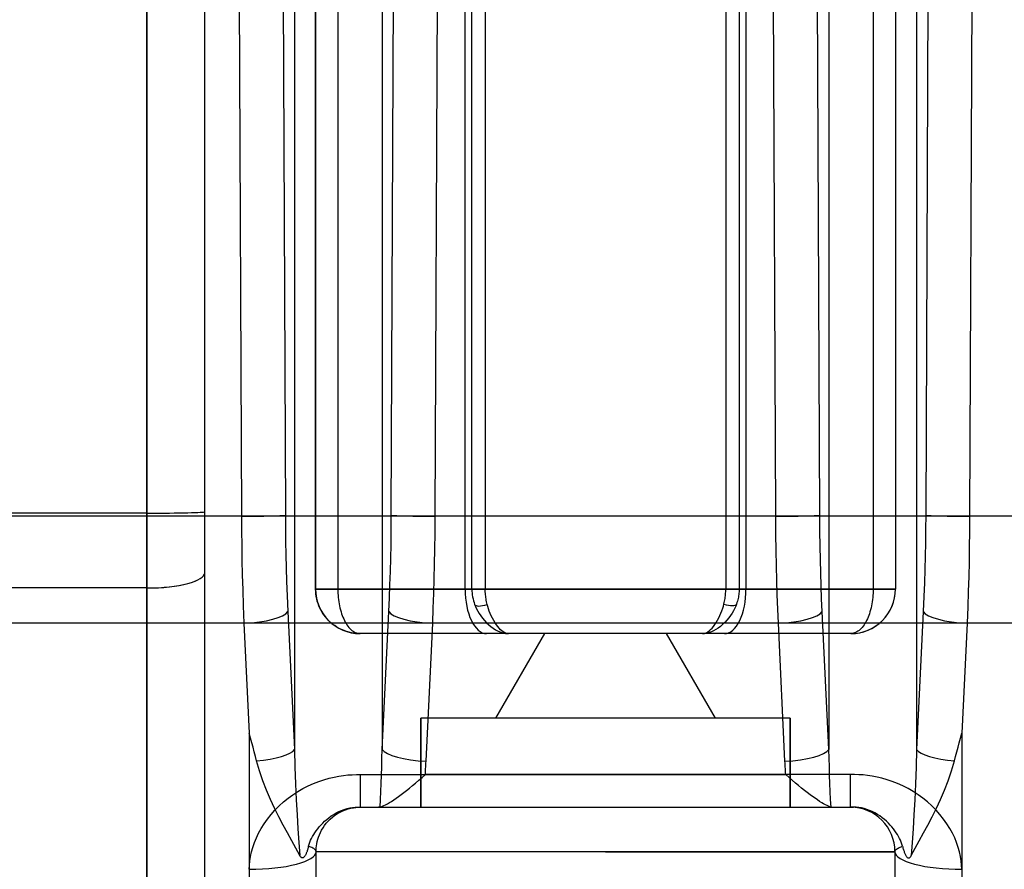
# Model space of a CAD drawing. Units: millimetres. Extents: x -52 to 52, y -169 to 1.
# Drawn here: x -13 to 9, y -72 to -53 of the extents above; entities that cross this region are included whole.
import ezdxf

# ---------------------------------------------------------------- set-up
doc = ezdxf.new("R2010")
doc.units = ezdxf.units.MM
doc.layers.add('MAIN-1', color=7, linetype='Continuous')
doc.layers.add('MAIN-2', color=7, linetype='Continuous')

msp = doc.modelspace()

# ---------------------------------------------------------------- linework, layer by layer
at = {"layer": 'MAIN-1'}
for p, q in [((3.825, -64.165), (3.744, -45.024)), ((8.256, -45.024), (8.175, -64.165)), ((4.81, -64.141), (4.733, -45.989)), ((7.267, -45.989), (7.19, -64.141)), ((5.015, -46), (5.015, -69.404)), ((6.985, -46), (6.985, -69.404)), ((3.825, -64.165), (-47.22, -64.165)), ((3.828, -64.566), (3.825, -64.165)), ((4.812, -64.502), (4.81, -64.141)), ((7.19, -64.141), (7.188, -64.457)), ((8.175, -64.165), (8.173, -64.516)), ((47.22, -64.165), (8.175, -64.165)), ((4.817, -64.834), (4.812, -64.502)), ((7.188, -64.457), (7.184, -64.76)), ((8.173, -64.516), (8.169, -64.853)), ((3.832, -64.935), (3.828, -64.566)), ((7.184, -64.76), (7.178, -65.06)), ((3.839, -65.278), (3.832, -64.935)), ((4.824, -65.143), (4.817, -64.834)), ((8.169, -64.853), (8.163, -65.186)), ((4.832, -65.438), (4.824, -65.143)), ((7.178, -65.06), (7.171, -65.359)), ((8.163, -65.186), (8.156, -65.518)), ((3.847, -65.606), (3.839, -65.278)), ((4.841, -65.727), (4.832, -65.438)), ((7.171, -65.359), (7.161, -65.658)), ((3.856, -65.928), (3.847, -65.606)), ((7.161, -65.658), (7.149, -65.97)), ((8.156, -65.518), (8.146, -65.851)), ((4.852, -66.017), (4.841, -65.727)), ((8.146, -65.851), (8.134, -66.198)), ((3.868, -66.249), (3.856, -65.928)), ((4.865, -66.304), (4.852, -66.017)), ((7.149, -65.97), (7.135, -66.304)), ((3.881, -66.568), (3.868, -66.249)), ((5.015, -69.404), (4.865, -66.304)), ((7.135, -66.304), (6.985, -69.404)), ((8.134, -66.198), (8.119, -66.568)), ((3.881, -66.568), (-47.184, -66.568)), ((4.03, -69.668), (3.881, -66.568)), ((8.119, -66.568), (8, -69.039)), ((47.184, -66.568), (8.119, -66.568)), ((7.944, -69.251), (7.972, -69.146)), ((7.972, -69.146), (8, -69.039)), ((8, -69.039), (8, -86.79)), ((5.02, -69.601), (5.015, -69.404)), ((6.985, -69.404), (6.974, -69.801)), ((7.889, -69.458), (7.916, -69.355)), ((7.916, -69.355), (7.944, -69.251)), ((5.026, -69.794), (5.02, -69.601)), ((7.836, -69.66), (7.862, -69.56)), ((7.862, -69.56), (7.889, -69.458)), ((4.032, -69.711), (4.03, -69.668)), ((4.035, -69.754), (4.032, -69.711)), ((4.037, -69.796), (4.035, -69.754)), ((4.039, -69.839), (4.037, -69.796)), ((4.042, -69.881), (4.039, -69.839)), ((5.033, -69.983), (5.026, -69.794)), ((6.974, -69.801), (6.96, -70.176)), ((7.77, -69.886), (7.836, -69.66)), ((-6.439, -70.121), (-6.323, -70.082)), ((-6.323, -70.082), (-6.208, -70.05)), ((-6.208, -70.05), (-6.097, -70.024)), ((-6.097, -70.024), (-5.989, -70.003)), ((-5.989, -70.003), (-5.885, -69.988)), ((-5.885, -69.988), (-5.785, -69.977)), ((-5.785, -69.977), (-5.688, -69.97)), ((-5.688, -69.97), (-5.593, -69.966)), ((-5.593, -69.966), (-5.5, -69.964)), ((-5.5, -69.964), (4.046, -69.964)), ((-5.5, -70.7), (-5.5, -69.964)), ((4.044, -69.923), (4.042, -69.881)), ((4.046, -69.964), (4.044, -69.923)), ((4.121, -70.032), (4.046, -69.964)), ((4.195, -70.096), (4.121, -70.032)), ((5.039, -70.168), (5.033, -69.983)), ((7.696, -70.105), (7.77, -69.886)), ((-6.909, -70.347), (-6.794, -70.28)), ((-6.794, -70.28), (-6.676, -70.219)), ((-6.676, -70.219), (-6.557, -70.166)), ((-6.557, -70.166), (-6.439, -70.121)), ((4.266, -70.158), (4.195, -70.096)), ((4.336, -70.216), (4.266, -70.158)), ((4.403, -70.272), (4.336, -70.216)), ((4.469, -70.324), (4.403, -70.272)), ((5.047, -70.348), (5.039, -70.168)), ((6.96, -70.176), (6.945, -70.532)), ((7.614, -70.318), (7.696, -70.105)), ((-7.233, -70.583), (-7.129, -70.499)), ((-7.129, -70.499), (-7.021, -70.42)), ((-7.021, -70.42), (-6.909, -70.347)), ((4.531, -70.373), (4.469, -70.324)), ((4.592, -70.419), (4.531, -70.373)), ((4.65, -70.461), (4.592, -70.419)), ((4.705, -70.501), (4.65, -70.461)), ((4.758, -70.537), (4.705, -70.501)), ((5.055, -70.525), (5.047, -70.348)), ((5.064, -70.697), (5.055, -70.525)), ((6.945, -70.532), (6.927, -70.87)), ((7.432, -70.724), (7.525, -70.525)), ((7.525, -70.525), (7.614, -70.318)), ((-7.424, -70.767), (-7.331, -70.673)), ((-7.331, -70.673), (-7.233, -70.583)), ((-5.839, -70.759), (-5.779, -70.74)), ((-5.779, -70.74), (-5.72, -70.725)), ((-5.72, -70.725), (-5.663, -70.713)), ((-5.663, -70.713), (-5.608, -70.706)), ((-5.608, -70.706), (-5.554, -70.701)), ((-5.554, -70.701), (-5.5, -70.7)), ((-5.5, -70.7), (5.096, -70.7)), ((4.808, -70.569), (4.758, -70.537)), ((4.854, -70.599), (4.808, -70.569)), ((4.898, -70.624), (4.854, -70.599)), ((4.938, -70.646), (4.898, -70.624)), ((4.975, -70.665), (4.938, -70.646)), ((5.008, -70.679), (4.975, -70.665)), ((5.038, -70.69), (5.008, -70.679)), ((5.064, -70.697), (5.038, -70.69)), ((5.064, -70.697), (5.068, -70.698)), ((5.068, -70.698), (5.072, -70.698)), ((5.072, -70.698), (5.077, -70.699)), ((5.077, -70.699), (5.081, -70.699)), ((5.081, -70.699), (5.086, -70.7)), ((5.086, -70.7), (5.091, -70.7)), ((5.091, -70.7), (5.096, -70.7)), ((5.096, -70.7), (5.566, -70.7)), ((5.625, -70.702), (5.566, -70.7)), ((5.685, -70.708), (5.625, -70.702)), ((5.745, -70.718), (5.685, -70.708)), ((5.805, -70.732), (5.745, -70.718)), ((5.866, -70.75), (5.805, -70.732)), ((5.927, -70.772), (5.866, -70.75)), ((7.336, -70.916), (7.432, -70.724)), ((-7.665, -71.071), (-7.591, -70.967)), ((-7.591, -70.967), (-7.511, -70.865)), ((-7.511, -70.865), (-7.424, -70.767)), ((-6.227, -71.013), (-6.18, -70.967)), ((-6.18, -70.967), (-6.129, -70.923)), ((-6.129, -70.923), (-6.075, -70.882)), ((-6.075, -70.882), (-6.018, -70.844)), ((-6.018, -70.844), (-5.959, -70.812)), ((-5.959, -70.812), (-5.899, -70.783)), ((-5.899, -70.783), (-5.839, -70.759)), ((5.987, -70.799), (5.927, -70.772)), ((6.047, -70.829), (5.987, -70.799)), ((6.104, -70.862), (6.047, -70.829)), ((6.16, -70.898), (6.104, -70.862)), ((6.212, -70.936), (6.16, -70.898)), ((6.262, -70.976), (6.212, -70.936)), ((6.927, -70.87), (6.908, -71.19)), ((7.238, -71.101), (7.336, -70.916)), ((-7.79, -71.284), (-7.731, -71.177)), ((-7.731, -71.177), (-7.665, -71.071)), ((-6.375, -71.215), (-6.344, -71.163)), ((-6.344, -71.163), (-6.309, -71.112)), ((-6.309, -71.112), (-6.27, -71.062)), ((-6.27, -71.062), (-6.227, -71.013)), ((6.308, -71.017), (6.262, -70.976)), ((6.351, -71.06), (6.308, -71.017)), ((6.392, -71.102), (6.351, -71.06)), ((6.429, -71.145), (6.392, -71.102)), ((6.464, -71.188), (6.429, -71.145)), ((6.496, -71.231), (6.464, -71.188)), ((6.908, -71.19), (6.888, -71.495)), ((7.14, -71.28), (7.238, -71.101)), ((-7.885, -71.497), (-7.841, -71.391)), ((-7.841, -71.391), (-7.79, -71.284)), ((-6.461, -71.422), (-6.444, -71.371)), ((-6.444, -71.371), (-6.425, -71.32)), ((-6.425, -71.32), (-6.402, -71.268)), ((-6.402, -71.268), (-6.375, -71.215)), ((6.525, -71.273), (6.496, -71.231)), ((6.553, -71.316), (6.525, -71.273)), ((6.578, -71.359), (6.553, -71.316)), ((6.601, -71.402), (6.578, -71.359)), ((6.622, -71.445), (6.601, -71.402)), ((7.045, -71.453), (7.14, -71.28)), ((-7.951, -71.707), (-7.922, -71.603)), ((-7.922, -71.603), (-7.885, -71.497)), ((-6.499, -71.657), (-6.496, -71.613)), ((-6.496, -71.613), (-6.491, -71.568)), ((-6.491, -71.568), (-6.484, -71.52)), ((-6.484, -71.52), (-6.474, -71.472)), ((-6.474, -71.472), (-6.461, -71.422)), ((6.537, -71.641), (6.553, -71.63)), ((6.553, -71.63), (6.572, -71.619)), ((6.572, -71.619), (6.593, -71.608)), ((6.593, -71.608), (6.616, -71.598)), ((6.616, -71.598), (6.642, -71.588)), ((6.641, -71.489), (6.622, -71.445)), ((6.657, -71.533), (6.641, -71.489)), ((6.642, -71.588), (6.67, -71.578)), ((6.67, -71.578), (6.657, -71.533)), ((6.67, -71.578), (6.675, -71.598)), ((6.675, -71.598), (6.68, -71.618)), ((6.68, -71.618), (6.686, -71.637)), ((6.686, -71.637), (6.691, -71.655)), ((6.888, -71.495), (6.866, -71.785)), ((6.866, -71.785), (6.953, -71.621)), ((6.953, -71.621), (7.045, -71.453)), ((-7.988, -71.907), (-7.973, -71.808)), ((-7.973, -71.808), (-7.951, -71.707)), ((-6.5, -71.7), (-6.499, -71.657)), ((-6.475, -71.7), (-6.5, -71.7)), ((-6.5, -86.394), (-6.5, -71.7)), ((0, -71.7), (-6.475, -71.7)), ((6.5, -71.7), (0, -71.7)), ((6.5, -71.7), (6.502, -71.688)), ((6.5, -71.7), (6.5, -86.394)), ((6.502, -71.688), (6.506, -71.676)), ((6.506, -71.676), (6.514, -71.664)), ((6.514, -71.664), (6.524, -71.653)), ((6.524, -71.653), (6.537, -71.641)), ((6.691, -71.655), (6.697, -71.673)), ((6.697, -71.673), (6.703, -71.691)), ((6.703, -71.691), (6.709, -71.708)), ((6.709, -71.708), (6.715, -71.725)), ((6.715, -71.725), (6.722, -71.741)), ((6.722, -71.741), (6.729, -71.757)), ((6.729, -71.757), (6.736, -71.771)), ((6.736, -71.771), (6.743, -71.785)), ((6.743, -71.785), (6.751, -71.798)), ((6.751, -71.798), (6.759, -71.81)), ((6.759, -71.81), (6.768, -71.82)), ((6.768, -71.82), (6.777, -71.829)), ((6.777, -71.829), (6.787, -71.835)), ((6.787, -71.835), (6.796, -71.839)), ((6.796, -71.839), (6.805, -71.841)), ((6.805, -71.841), (6.814, -71.84)), ((6.814, -71.84), (6.823, -71.837)), ((6.823, -71.837), (6.831, -71.832)), ((6.831, -71.832), (6.839, -71.825)), ((6.839, -71.825), (6.846, -71.817)), ((6.846, -71.817), (6.853, -71.808)), ((6.853, -71.808), (6.86, -71.797)), ((6.86, -71.797), (6.866, -71.785)), ((-8, -72.096), (-7.997, -72.003)), ((-7.997, -72.003), (-7.988, -71.907))]:
    msp.add_line(p, q, dxfattribs=at)
for centre, major_axis, ratio, start_param, end_param in [((3.825, -64.141), (1, 0.004), 0.02385, -1.570897, -0.174583), ((8.175, -64.141), (-1, 0.004), 0.02385, 0.174583, 1.570897), ((3.881, -66.304), (0.999, 0.048), 0.263923, -1.583544, -0.181018), ((8.119, -66.304), (-0.999, 0.048), 0.263923, 0.181018, 1.583544), ((4.03, -69.404), (0.999, 0.048), 0.263923, -1.583544, -0.181018), ((7.97, -69.404), (-0.999, 0.048), 0.263923, 0.181018, 1.449141), ((5.5, -71.7), (0, 1), 1, -1.570796, -0.003848), ((-8, -71.7), (1.5, 0), 0.264199, -1.5708, -0.000003)]:
    msp.add_ellipse(centre, major_axis=major_axis, ratio=ratio, start_param=start_param, end_param=end_param, dxfattribs=at)
at = {"layer": 'MAIN-2'}
for p, q in [((-6.51, -65.8), (-6.51, -6.8)), ((6.51, -6.8), (6.51, -65.8)), ((-10.3, -44), (-10.3, -64.093)), ((-10.3, -64.093), (-10.3, -44)), ((-9, -64.062), (-9, -44)), ((-6.51, -44), (-6.51, -65.8)), ((-6.01, -44), (-6.01, -65.8)), ((-3.155, -65.8), (-3.155, -44)), ((-3, -65.8), (-3, -44)), ((-2.7, -44), (-2.7, -65.8)), ((2.7, -44), (2.7, -65.8)), ((3, -44), (3, -65.8)), ((3.155, -65.8), (3.155, -44)), ((6.01, -44), (6.01, -65.8)), ((6.51, -44), (6.51, -65.8)), ((-8.256, -45.024), (-8.175, -64.165)), ((-3.825, -64.165), (-3.744, -45.024)), ((-7.267, -45.989), (-7.19, -64.141)), ((-4.81, -64.141), (-4.733, -45.989)), ((-6.985, -46), (-6.985, -69.404)), ((-5.015, -46), (-5.015, -69.404)), ((-10.3, -64.093), (-47.22, -64.093)), ((-10.3, -64.093), (-47.22, -64.093)), ((-10.3, -65.775), (-10.3, -64.093)), ((-10.3, -64.093), (-10.3, -65.775)), ((-9, -65.432), (-9, -64.062)), ((-8.175, -64.165), (-47.22, -64.165)), ((-8.175, -64.165), (-8.173, -64.494)), ((-7.19, -64.141), (-7.188, -64.438)), ((-4.812, -64.485), (-4.81, -64.141)), ((-3.827, -64.547), (-3.825, -64.165)), ((47.22, -64.165), (-3.825, -64.165)), ((-8.173, -64.494), (-8.169, -64.823)), ((-7.188, -64.438), (-7.185, -64.734)), ((-4.817, -64.804), (-4.812, -64.485)), ((-3.832, -64.901), (-3.827, -64.547)), ((-7.185, -64.734), (-7.179, -65.027)), ((-8.169, -64.823), (-8.164, -65.149)), ((-4.823, -65.106), (-4.817, -64.804)), ((-3.838, -65.238), (-3.832, -64.901)), ((-8.164, -65.149), (-8.157, -65.478)), ((-7.179, -65.027), (-7.172, -65.322)), ((-4.831, -65.405), (-4.823, -65.106)), ((-9, -75.796), (-9, -65.432)), ((-7.172, -65.322), (-7.162, -65.628)), ((-4.84, -65.702), (-4.831, -65.405)), ((-3.846, -65.569), (-3.838, -65.238)), ((-8.157, -65.478), (-8.147, -65.818)), ((-7.162, -65.628), (-7.15, -65.954)), ((-3.855, -65.899), (-3.846, -65.569)), ((-10.3, -65.775), (-47.184, -65.775)), ((-10.3, -65.775), (-47.184, -65.775)), ((-10.3, -76.14), (-10.3, -65.775)), ((-10.3, -65.775), (-10.3, -76.14)), ((-8.147, -65.818), (-8.135, -66.179)), ((-6.51, -65.8), (6.488, -65.8)), ((-6.51, -65.8), (-3.155, -65.8)), ((-6.51, -65.8), (-6.488, -65.8)), ((-6.51, -65.8), (-6.51, -65.8)), ((-6.508, -65.855), (-6.51, -65.8)), ((-6.51, -65.8), (-6.01, -65.8)), ((-6.504, -65.909), (-6.508, -65.855)), ((6.51, -65.8), (-6.488, -65.8)), ((2.7, -65.8), (-6.01, -65.8)), ((-6.01, -65.8), (-6.009, -65.848)), ((-6.009, -65.848), (-6.008, -65.895)), ((-4.852, -65.998), (-4.84, -65.702)), ((-3.155, -65.8), (-3, -65.8)), ((-2.7, -65.8), (-3, -65.8)), ((-3, -65.8), (-3, -65.8)), ((-2.7, -65.8), (6.01, -65.8)), ((-2.7, -65.832), (-2.7, -65.8)), ((-2.699, -65.865), (-2.7, -65.832)), ((-2.697, -65.897), (-2.699, -65.865)), ((2.697, -65.894), (2.699, -65.863)), ((2.699, -65.863), (2.7, -65.832)), ((2.7, -65.832), (2.7, -65.8)), ((3, -65.8), (2.7, -65.8)), ((2.998, -65.863), (2.996, -65.894)), ((3, -65.832), (2.998, -65.863)), ((3, -65.8), (3, -65.832)), ((3.155, -65.8), (3, -65.8)), ((3, -65.8), (3, -65.8)), ((6.51, -65.8), (3.155, -65.8)), ((6.009, -65.848), (6.008, -65.895)), ((6.01, -65.8), (6.009, -65.848)), ((6.51, -65.8), (6.01, -65.8)), ((6.488, -65.8), (6.51, -65.8)), ((6.51, -65.8), (6.51, -65.8)), ((-7.15, -65.954), (-7.135, -66.304)), ((-6.497, -65.964), (-6.504, -65.909)), ((-6.486, -66.018), (-6.497, -65.964)), ((-6.472, -66.072), (-6.486, -66.018)), ((-6.455, -66.126), (-6.472, -66.072)), ((-6.008, -65.895), (-6.005, -65.943)), ((-6.005, -65.943), (-6.001, -65.99)), ((-6.001, -65.99), (-5.996, -66.037)), ((-5.996, -66.037), (-5.989, -66.084)), ((-5.989, -66.084), (-5.982, -66.131)), ((-4.865, -66.304), (-4.852, -65.998)), ((-3.867, -66.229), (-3.855, -65.899)), ((-2.694, -65.928), (-2.697, -65.897)), ((-2.691, -65.959), (-2.694, -65.928)), ((-2.687, -65.99), (-2.691, -65.959)), ((-2.683, -66.021), (-2.687, -65.99)), ((-2.677, -66.052), (-2.683, -66.021)), ((-2.671, -66.083), (-2.677, -66.052)), ((-2.665, -66.114), (-2.671, -66.083)), ((2.659, -66.135), (2.667, -66.105)), ((2.667, -66.105), (2.673, -66.075)), ((2.673, -66.075), (2.679, -66.045)), ((2.679, -66.045), (2.684, -66.015)), ((2.684, -66.015), (2.688, -65.985)), ((2.688, -65.985), (2.692, -65.955)), ((2.692, -65.955), (2.695, -65.924)), ((2.695, -65.924), (2.697, -65.894)), ((2.952, -66.105), (2.942, -66.135)), ((2.961, -66.075), (2.952, -66.105)), ((2.969, -66.045), (2.961, -66.075)), ((2.977, -66.015), (2.969, -66.045)), ((2.983, -65.985), (2.977, -66.015)), ((2.988, -65.955), (2.983, -65.985)), ((2.992, -65.924), (2.988, -65.955)), ((2.996, -65.894), (2.992, -65.924)), ((5.989, -66.084), (5.982, -66.131)), ((5.996, -66.037), (5.989, -66.084)), ((6.001, -65.99), (5.996, -66.037)), ((6.005, -65.943), (6.001, -65.99)), ((6.008, -65.895), (6.005, -65.943)), ((-8.135, -66.179), (-8.119, -66.568)), ((-7.135, -66.304), (-6.985, -69.404)), ((-6.435, -66.179), (-6.455, -66.126)), ((-6.412, -66.232), (-6.435, -66.179)), ((-6.386, -66.283), (-6.412, -66.232)), ((-6.356, -66.333), (-6.386, -66.283)), ((-5.982, -66.131), (-5.973, -66.177)), ((-5.973, -66.177), (-5.963, -66.223)), ((-5.963, -66.223), (-5.952, -66.268)), ((-5.952, -66.268), (-5.939, -66.312)), ((-5.939, -66.312), (-5.926, -66.354)), ((-5.015, -69.404), (-4.865, -66.304)), ((-3.881, -66.568), (-3.867, -66.229)), ((-2.939, -66.145), (-2.92, -66.192)), ((-2.92, -66.192), (-2.897, -66.242)), ((-2.897, -66.242), (-2.87, -66.294)), ((-2.87, -66.294), (-2.839, -66.348)), ((-2.657, -66.145), (-2.665, -66.114)), ((-2.644, -66.192), (-2.657, -66.145)), ((-2.629, -66.242), (-2.644, -66.192)), ((-2.61, -66.294), (-2.629, -66.242)), ((-2.589, -66.348), (-2.61, -66.294)), ((2.593, -66.339), (2.614, -66.285)), ((2.614, -66.285), (2.632, -66.232)), ((2.632, -66.232), (2.647, -66.182)), ((2.647, -66.182), (2.659, -66.135)), ((2.876, -66.285), (2.844, -66.339)), ((2.902, -66.232), (2.876, -66.285)), ((2.924, -66.183), (2.902, -66.232)), ((2.942, -66.135), (2.924, -66.183)), ((5.939, -66.312), (5.926, -66.354)), ((5.952, -66.268), (5.939, -66.312)), ((5.963, -66.223), (5.952, -66.268)), ((5.973, -66.177), (5.963, -66.223)), ((5.982, -66.131), (5.973, -66.177)), ((-6.324, -66.38), (-6.356, -66.333)), ((-6.29, -66.426), (-6.324, -66.38)), ((-6.253, -66.469), (-6.29, -66.426)), ((-6.214, -66.51), (-6.253, -66.469)), ((-6.173, -66.549), (-6.214, -66.51)), ((-6.128, -66.586), (-6.173, -66.549)), ((-5.926, -66.354), (-5.912, -66.395)), ((-5.912, -66.395), (-5.897, -66.434)), ((-5.897, -66.434), (-5.88, -66.472)), ((-5.88, -66.472), (-5.863, -66.507)), ((-5.863, -66.507), (-5.845, -66.542)), ((-5.845, -66.542), (-5.826, -66.574)), ((-2.839, -66.348), (-2.802, -66.403)), ((-2.802, -66.403), (-2.762, -66.456)), ((-2.762, -66.456), (-2.718, -66.508)), ((-2.718, -66.508), (-2.672, -66.557)), ((-2.565, -66.403), (-2.589, -66.348)), ((-2.539, -66.456), (-2.565, -66.403)), ((-2.511, -66.508), (-2.539, -66.456)), ((-2.481, -66.557), (-2.511, -66.508)), ((2.455, -66.597), (2.486, -66.551)), ((2.486, -66.551), (2.515, -66.501)), ((2.515, -66.501), (2.543, -66.449)), ((2.543, -66.449), (2.569, -66.395)), ((2.569, -66.395), (2.593, -66.339)), ((2.678, -66.551), (2.629, -66.597)), ((2.725, -66.501), (2.678, -66.551)), ((2.768, -66.449), (2.725, -66.501)), ((2.808, -66.395), (2.768, -66.449)), ((2.844, -66.339), (2.808, -66.395)), ((5.845, -66.542), (5.826, -66.574)), ((5.863, -66.507), (5.845, -66.542)), ((5.88, -66.472), (5.863, -66.507)), ((5.897, -66.434), (5.88, -66.472)), ((5.912, -66.395), (5.897, -66.434)), ((5.926, -66.354), (5.912, -66.395)), ((-8.119, -66.568), (-47.184, -66.568)), ((-8.119, -66.568), (-8, -69.039)), ((-6.082, -66.621), (-6.128, -66.586)), ((-6.032, -66.653), (-6.082, -66.621)), ((-5.981, -66.682), (-6.032, -66.653)), ((-5.927, -66.709), (-5.981, -66.682)), ((-5.872, -66.732), (-5.927, -66.709)), ((-5.816, -66.752), (-5.872, -66.732)), ((-5.826, -66.574), (-5.806, -66.605)), ((-5.759, -66.768), (-5.816, -66.752)), ((-5.806, -66.605), (-5.786, -66.634)), ((-5.786, -66.634), (-5.764, -66.662)), ((-5.764, -66.662), (-5.741, -66.687)), ((-5.701, -66.782), (-5.759, -66.768)), ((-5.741, -66.687), (-5.718, -66.71)), ((-5.718, -66.71), (-5.694, -66.73)), ((-5.694, -66.73), (-5.669, -66.748)), ((-5.669, -66.748), (-5.645, -66.763)), ((-5.645, -66.763), (-5.62, -66.776)), ((-4.03, -69.668), (-3.881, -66.568)), ((47.184, -66.568), (-3.881, -66.568)), ((-2.672, -66.557), (-2.623, -66.603)), ((-2.623, -66.603), (-2.573, -66.644)), ((-2.573, -66.644), (-2.522, -66.68)), ((-2.522, -66.68), (-2.472, -66.712)), ((-2.451, -66.603), (-2.481, -66.557)), ((-2.472, -66.712), (-2.423, -66.738)), ((-2.419, -66.644), (-2.451, -66.603)), ((-2.423, -66.738), (-2.375, -66.759)), ((-2.388, -66.68), (-2.419, -66.644)), ((-2.357, -66.712), (-2.388, -66.68)), ((-2.375, -66.759), (-2.329, -66.776)), ((-2.327, -66.738), (-2.357, -66.712)), ((-2.298, -66.759), (-2.327, -66.738)), ((-2.27, -66.776), (-2.298, -66.759)), ((2.273, -66.775), (2.301, -66.758)), ((2.301, -66.758), (2.33, -66.736)), ((2.33, -66.736), (2.361, -66.709)), ((2.379, -66.758), (2.332, -66.775)), ((2.361, -66.709), (2.392, -66.677)), ((2.427, -66.736), (2.379, -66.758)), ((2.392, -66.677), (2.424, -66.64)), ((2.424, -66.64), (2.455, -66.597)), ((2.477, -66.709), (2.427, -66.736)), ((2.528, -66.677), (2.477, -66.709)), ((2.579, -66.64), (2.528, -66.677)), ((2.629, -66.597), (2.579, -66.64)), ((5.645, -66.763), (5.62, -66.776)), ((5.669, -66.748), (5.645, -66.763)), ((5.694, -66.73), (5.669, -66.748)), ((5.718, -66.71), (5.694, -66.73)), ((5.741, -66.687), (5.718, -66.71)), ((5.764, -66.662), (5.741, -66.687)), ((5.786, -66.634), (5.764, -66.662)), ((5.806, -66.605), (5.786, -66.634)), ((5.826, -66.574), (5.806, -66.605)), ((-5.641, -66.791), (-5.701, -66.782)), ((-5.577, -66.798), (-5.641, -66.791)), ((-5.62, -66.776), (-5.594, -66.786)), ((-5.594, -66.786), (-5.568, -66.793)), ((-5.51, -66.8), (-5.577, -66.798)), ((-5.568, -66.793), (-5.539, -66.798)), ((-5.539, -66.798), (-5.51, -66.8)), ((2.18, -66.8), (-5.51, -66.8)), ((-5.51, -66.8), (-5.51, -66.8)), ((-1.373, -66.8), (-2.47, -68.7)), ((-1.373, -66.8), (-2.47, -68.7)), ((-2.329, -66.776), (-2.286, -66.787)), ((-2.286, -66.787), (-2.247, -66.795)), ((-2.244, -66.787), (-2.27, -66.776)), ((-2.247, -66.795), (-2.211, -66.799)), ((-2.22, -66.795), (-2.244, -66.787)), ((-2.198, -66.799), (-2.22, -66.795)), ((-2.211, -66.799), (-2.178, -66.8)), ((-2.178, -66.8), (-2.198, -66.799)), ((2.47, -68.7), (1.373, -66.8)), ((2.47, -68.7), (1.373, -66.8)), ((2.18, -66.8), (2.2, -66.799)), ((2.213, -66.799), (2.18, -66.8)), ((2.67, -66.8), (2.18, -66.8)), ((2.2, -66.799), (2.222, -66.795)), ((2.249, -66.795), (2.213, -66.799)), ((2.222, -66.795), (2.246, -66.787)), ((2.246, -66.787), (2.273, -66.775)), ((2.289, -66.787), (2.249, -66.795)), ((2.332, -66.775), (2.289, -66.787)), ((5.51, -66.8), (2.67, -66.8)), ((5.539, -66.798), (5.51, -66.8)), ((5.51, -66.8), (5.51, -66.8)), ((5.568, -66.793), (5.539, -66.798)), ((5.594, -66.786), (5.568, -66.793)), ((5.62, -66.776), (5.594, -66.786)), ((0, -68.7), (-4.15, -68.7)), ((-4.15, -68.7), (-4.15, -70.7)), ((-4.15, -70.7), (-4.15, -68.7)), ((4.15, -68.7), (0, -68.7)), ((4.15, -70.7), (4.15, -68.7)), ((4.15, -68.7), (4.15, -70.7)), ((-7.972, -69.146), (-8, -69.039)), ((-8, -69.039), (-8, -86.79)), ((-7.944, -69.251), (-7.972, -69.146)), ((-7.916, -69.355), (-7.944, -69.251)), ((-7.889, -69.458), (-7.916, -69.355)), ((-6.985, -69.404), (-6.974, -69.8)), ((-5.02, -69.601), (-5.015, -69.404)), ((-7.862, -69.56), (-7.889, -69.458)), ((-7.836, -69.66), (-7.862, -69.56)), ((-5.026, -69.794), (-5.02, -69.601)), ((-7.77, -69.886), (-7.836, -69.66)), ((-6.974, -69.8), (-6.96, -70.176)), ((-5.033, -69.983), (-5.026, -69.794)), ((-4.042, -69.881), (-4.039, -69.839)), ((-4.039, -69.839), (-4.037, -69.796)), ((-4.037, -69.796), (-4.035, -69.754)), ((-4.035, -69.754), (-4.032, -69.711)), ((-4.032, -69.711), (-4.03, -69.668)), ((-7.696, -70.105), (-7.77, -69.886)), ((-5.039, -70.168), (-5.033, -69.983)), ((-4.195, -70.096), (-4.121, -70.032)), ((-4.121, -70.032), (-4.046, -69.964)), ((-4.046, -69.964), (-4.044, -69.923)), ((5.5, -69.964), (-4.046, -69.964)), ((-4.044, -69.923), (-4.042, -69.881)), ((5.593, -69.966), (5.5, -69.964)), ((5.5, -70.7), (5.5, -69.964)), ((5.688, -69.97), (5.593, -69.966)), ((5.785, -69.977), (5.688, -69.97)), ((5.885, -69.988), (5.785, -69.977)), ((5.989, -70.003), (5.885, -69.988)), ((6.097, -70.024), (5.989, -70.003)), ((6.208, -70.05), (6.097, -70.024)), ((6.323, -70.082), (6.208, -70.05)), ((6.439, -70.121), (6.323, -70.082)), ((-7.614, -70.319), (-7.696, -70.105)), ((-6.96, -70.176), (-6.945, -70.532)), ((-5.047, -70.348), (-5.039, -70.168)), ((-4.468, -70.324), (-4.403, -70.272)), ((-4.403, -70.272), (-4.336, -70.216)), ((-4.336, -70.216), (-4.266, -70.158)), ((-4.266, -70.158), (-4.195, -70.096)), ((6.557, -70.166), (6.439, -70.121)), ((6.676, -70.219), (6.557, -70.166)), ((6.794, -70.28), (6.676, -70.219)), ((6.909, -70.347), (6.794, -70.28)), ((-7.525, -70.525), (-7.614, -70.319)), ((-7.432, -70.724), (-7.525, -70.525)), ((-6.945, -70.532), (-6.927, -70.87)), ((-5.064, -70.697), (-5.055, -70.525)), ((-5.055, -70.525), (-5.047, -70.348)), ((-4.757, -70.536), (-4.705, -70.5)), ((-4.705, -70.5), (-4.649, -70.461)), ((-4.649, -70.461), (-4.591, -70.418)), ((-4.591, -70.418), (-4.531, -70.373)), ((-4.531, -70.373), (-4.468, -70.324)), ((7.021, -70.42), (6.909, -70.347)), ((7.129, -70.499), (7.021, -70.42)), ((7.233, -70.583), (7.129, -70.499)), ((-7.336, -70.916), (-7.432, -70.724)), ((-5.927, -70.772), (-5.866, -70.75)), ((-5.866, -70.75), (-5.805, -70.732)), ((-5.805, -70.732), (-5.745, -70.718)), ((-5.745, -70.718), (-5.685, -70.708)), ((-5.685, -70.708), (-5.625, -70.702)), ((-5.625, -70.702), (-5.566, -70.7)), ((-5.566, -70.7), (-5.549, -70.7)), ((-5.566, -70.7), (-5.554, -70.7)), ((-5.554, -70.7), (-5.542, -70.7)), ((-5.549, -70.7), (-5.534, -70.7)), ((-5.542, -70.7), (-5.532, -70.7)), ((-5.534, -70.7), (-5.522, -70.7)), ((-5.532, -70.7), (-5.523, -70.7)), ((-5.523, -70.7), (-5.514, -70.7)), ((-5.522, -70.7), (-5.512, -70.7)), ((-5.514, -70.7), (-5.507, -70.7)), ((-5.512, -70.7), (-5.506, -70.7)), ((-5.506, -70.7), (-5.501, -70.7)), ((-5.501, -70.7), (-5.5, -70.7)), ((-5.5, -70.7), (-5.5, -70.7)), ((-5.5, -70.7), (-5.5, -70.7)), ((-5.091, -70.7), (-5.096, -70.7)), ((-5.086, -70.7), (-5.091, -70.7)), ((-5.081, -70.699), (-5.086, -70.7)), ((-5.077, -70.699), (-5.081, -70.699)), ((-5.072, -70.698), (-5.077, -70.699)), ((-5.068, -70.698), (-5.072, -70.698)), ((-5.064, -70.697), (-5.068, -70.698)), ((-5.064, -70.697), (-5.038, -70.69)), ((-5.038, -70.69), (-5.008, -70.679)), ((-5.008, -70.679), (-4.975, -70.665)), ((-4.975, -70.665), (-4.938, -70.646)), ((-4.938, -70.646), (-4.898, -70.624)), ((-4.898, -70.624), (-4.854, -70.598)), ((-4.854, -70.598), (-4.807, -70.569)), ((-4.807, -70.569), (-4.757, -70.536)), ((5.5, -70.7), (5.5, -70.7)), ((5.5, -70.7), (5.5, -70.7)), ((5.514, -70.7), (5.507, -70.7)), ((5.523, -70.7), (5.514, -70.7)), ((5.532, -70.7), (5.523, -70.7)), ((5.542, -70.7), (5.532, -70.7)), ((5.554, -70.7), (5.542, -70.7)), ((5.566, -70.7), (5.554, -70.7)), ((7.331, -70.673), (7.233, -70.583)), ((7.424, -70.767), (7.331, -70.673)), ((-7.238, -71.101), (-7.336, -70.916)), ((-6.927, -70.87), (-6.908, -71.19)), ((-6.262, -70.976), (-6.212, -70.936)), ((-6.212, -70.936), (-6.16, -70.898)), ((-6.16, -70.898), (-6.104, -70.862)), ((-6.104, -70.862), (-6.047, -70.829)), ((-6.047, -70.829), (-5.987, -70.799)), ((-5.987, -70.799), (-5.927, -70.772)), ((7.511, -70.865), (7.424, -70.767)), ((7.591, -70.967), (7.511, -70.865)), ((7.665, -71.071), (7.591, -70.967)), ((-7.14, -71.28), (-7.238, -71.101)), ((-6.908, -71.19), (-6.888, -71.495)), ((-6.496, -71.231), (-6.464, -71.188)), ((-6.464, -71.188), (-6.429, -71.145)), ((-6.429, -71.145), (-6.392, -71.102)), ((-6.392, -71.102), (-6.351, -71.06)), ((-6.351, -71.06), (-6.308, -71.017)), ((-6.308, -71.017), (-6.262, -70.976)), ((7.731, -71.177), (7.665, -71.071)), ((7.79, -71.284), (7.731, -71.177)), ((-7.045, -71.453), (-7.14, -71.28)), ((-6.622, -71.445), (-6.601, -71.402)), ((-6.601, -71.402), (-6.578, -71.359)), ((-6.578, -71.359), (-6.553, -71.316)), ((-6.553, -71.316), (-6.525, -71.273)), ((-6.525, -71.273), (-6.496, -71.231)), ((7.841, -71.391), (7.79, -71.284)), ((7.885, -71.497), (7.841, -71.391)), ((-6.953, -71.621), (-7.045, -71.453)), ((-6.866, -71.785), (-6.953, -71.621)), ((-6.888, -71.495), (-6.866, -71.785)), ((-6.683, -71.629), (-6.688, -71.646)), ((-6.679, -71.613), (-6.683, -71.629)), ((-6.674, -71.595), (-6.679, -71.613)), ((-6.67, -71.578), (-6.674, -71.595)), ((-6.67, -71.578), (-6.657, -71.533)), ((-6.642, -71.588), (-6.67, -71.578)), ((-6.657, -71.533), (-6.641, -71.489)), ((-6.616, -71.598), (-6.642, -71.588)), ((-6.641, -71.489), (-6.622, -71.445)), ((-6.593, -71.608), (-6.616, -71.598)), ((-6.572, -71.619), (-6.593, -71.608)), ((-6.553, -71.63), (-6.572, -71.619)), ((-6.537, -71.641), (-6.553, -71.63)), ((7.922, -71.603), (7.885, -71.497)), ((7.951, -71.707), (7.922, -71.603)), ((-6.861, -71.796), (-6.866, -71.785)), ((-6.855, -71.805), (-6.861, -71.796)), ((-6.849, -71.814), (-6.855, -71.805)), ((-6.843, -71.821), (-6.849, -71.814)), ((-6.836, -71.827), (-6.843, -71.821)), ((-6.829, -71.833), (-6.836, -71.827)), ((-6.822, -71.837), (-6.829, -71.833)), ((-6.814, -71.84), (-6.822, -71.837)), ((-6.807, -71.841), (-6.814, -71.84)), ((-6.799, -71.84), (-6.807, -71.841)), ((-6.791, -71.837), (-6.799, -71.84)), ((-6.782, -71.833), (-6.791, -71.837)), ((-6.774, -71.826), (-6.782, -71.833)), ((-6.766, -71.818), (-6.774, -71.826)), ((-6.759, -71.809), (-6.766, -71.818)), ((-6.752, -71.799), (-6.759, -71.809)), ((-6.745, -71.788), (-6.752, -71.799)), ((-6.738, -71.776), (-6.745, -71.788)), ((-6.732, -71.763), (-6.738, -71.776)), ((-6.726, -71.75), (-6.732, -71.763)), ((-6.72, -71.736), (-6.726, -71.75)), ((-6.714, -71.722), (-6.72, -71.736)), ((-6.709, -71.708), (-6.714, -71.722)), ((-6.703, -71.693), (-6.709, -71.708)), ((-6.698, -71.678), (-6.703, -71.693)), ((-6.693, -71.662), (-6.698, -71.678)), ((-6.688, -71.646), (-6.693, -71.662)), ((-6.524, -71.653), (-6.537, -71.641)), ((-6.514, -71.664), (-6.524, -71.653)), ((-6.506, -71.676), (-6.514, -71.664)), ((-6.502, -71.688), (-6.506, -71.676)), ((-6.5, -71.7), (-6.502, -71.688)), ((0, -71.7), (-6.5, -71.7)), ((-6.5, -71.7), (-6.5, -71.7)), ((-6.5, -71.7), (-6.5, -71.7)), ((0, -71.7), (6.488, -71.7)), ((6.5, -71.7), (6.488, -71.7)), ((6.5, -71.7), (6.5, -71.7)), ((6.5, -71.7), (6.5, -71.7)), ((7.973, -71.808), (7.951, -71.707)), ((7.988, -71.907), (7.973, -71.808)), ((7.997, -72.003), (7.988, -71.907)), ((8, -72.096), (7.997, -72.003))]:
    msp.add_line(p, q, dxfattribs=at)
for centre, start, end in [((-5.51, -65.8), 180.0002, 270), ((-2, -65.8), 180, 200.1883), ((5.51, -65.8), 270, 359.9998)]:
    msp.add_arc(centre, 1, start, end, dxfattribs=at)
for centre, major_axis, ratio, start_param, end_param in [((-10.3, -64.062), (1.3, 0), 0.023851, -1.570796, 0), ((-10.3, -64.062), (-1.3, 0), 0.023851, 1.570796, 3.141593), ((-8.175, -64.141), (-1, -0.004), 0.02385, 1.570696, 2.96701), ((-3.825, -64.141), (1, -0.004), 0.02385, -2.96701, -1.570696), ((-10.3, -65.432), (1.3, 0), 0.26421, -1.570796, 0), ((-10.3, -65.432), (-1.3, 0), 0.26421, 1.570796, 3.141593), ((-2.67, -65.8), (0, -1), 0.484583, -1.570796, 0), ((2.67, -65.8), (0, 1), 0.484581, -3.141593, -1.570796), ((5.51, -65.8), (0, 1), 1, -3.141593, -1.570796), ((-8.119, -66.304), (-0.999, -0.048), 0.263923, 1.558049, 2.960574), ((-3.881, -66.304), (0.999, -0.048), 0.263923, -2.960574, -1.558049), ((-2.657, -66.042), (0.282, 0.104), 0.326227, -3.141593, -1.690179), ((2.659, -66.035), (0.283, -0.101), 0.317934, -1.45811, 0), ((-7.97, -69.404), (-0.999, -0.048), 0.263923, 1.692451, 2.960574), ((-4.03, -69.404), (0.999, -0.048), 0.263923, -2.960574, -1.558049), ((5.5, -71.7), (0, 1), 1, -0.003848, -0.000028), ((8, -71.7), (1.5, 0), 0.264199, -3.14159, -1.570793)]:
    msp.add_ellipse(centre, major_axis=major_axis, ratio=ratio, start_param=start_param, end_param=end_param, dxfattribs=at)

doc.saveas('drawing.dxf')
